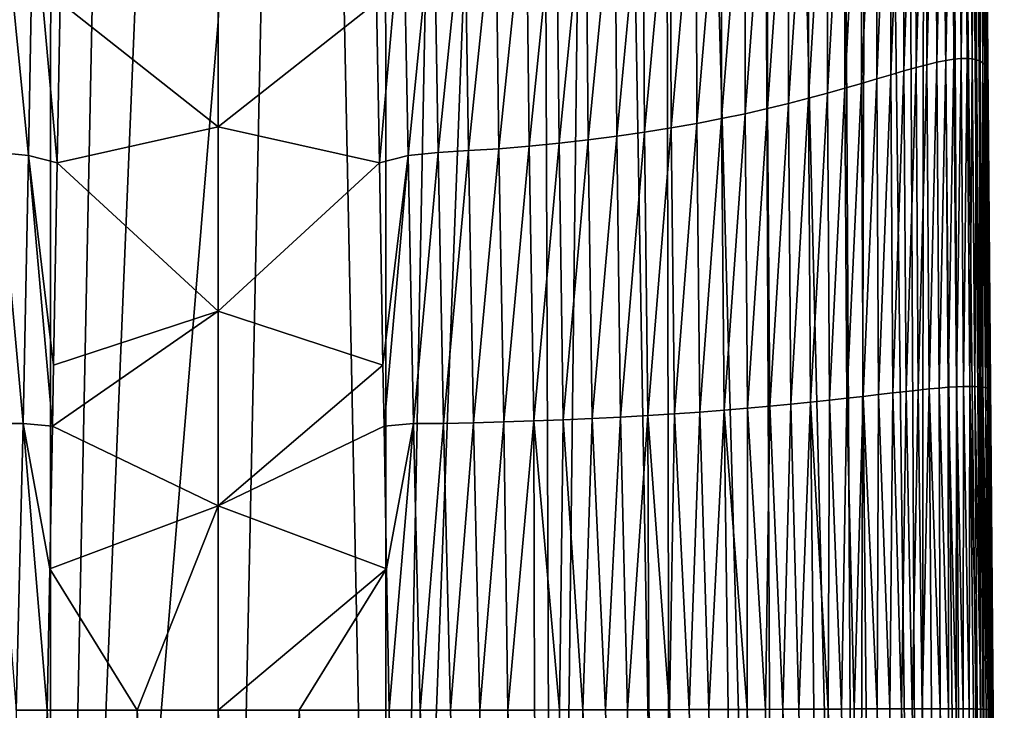
# Model space of a CAD drawing. Units: millimetres. Extents: x -23 to 23, y 0 to 155.
# Drawn here: x -6 to 23, y 39 to 60 of the extents above; entities that cross this region are included whole.
import ezdxf

# ---------------------------------------------------------------- set-up
doc = ezdxf.new("R2010")
doc.units = ezdxf.units.MM
doc.header["$LTSCALE"] = 81.481481
for name, color, linetype in [('11', 7, 'CONTINUOUS'), ('12', 7, 'CONTINUOUS'), ('16', 7, 'CONTINUOUS'), ('2', 7, 'CONTINUOUS'), ('25', 7, 'CONTINUOUS'), ('26', 7, 'CONTINUOUS'), ('34', 7, 'CONTINUOUS'), ('35', 7, 'CONTINUOUS'), ('36', 7, 'CONTINUOUS'), ('5', 7, 'CONTINUOUS')]:
    doc.layers.add(name, color=color, linetype=linetype)

msp = doc.modelspace()

# ---------------------------------------------------------------- linework, layer by layer
at = {"layer": '11', "linetype": 'Continuous'}
for points in [[(22.419, 67.444, 4.302), (22.499, 58.064, 4.302), (22.505, 59.581, -4.706), (22.419, 67.444, 4.302)], [(22.499, 58.064, 4.302), (22.58, 48.683, 4.302), (22.505, 59.581, -4.706), (22.499, 58.064, 4.302)], [(22.661, 39.312, 4.302), (22.831, 19.604, 4.304), (22.505, 59.581, -4.706), (22.661, 39.312, 4.302)], [(22.58, 48.683, 4.302), (22.661, 39.312, 4.302), (22.505, 59.581, -4.706), (22.58, 48.683, 4.302)], [(22.831, 19.604, 4.304), (23, 0, 4.302), (22.505, 59.581, -4.706), (22.831, 19.604, 4.304)], [(22.505, 59.581, -4.706), (23, 0, 4.302), (23, 0, -4.302), (22.505, 59.581, -4.706)]]:
    msp.add_3dface(points, dxfattribs=at)
at = {"layer": '12', "linetype": 'Continuous'}
for points in [[(19.964, 118.961, -16.644), (20.697, 118.987, -15.169), (20.566, 0, -16.854), (19.964, 118.961, -16.644)], [(20.566, 0, -16.854), (20.697, 118.987, -15.169), (21.854, 0, -14.241), (20.566, 0, -16.854)], [(20.697, 118.987, -15.169), (21.264, 119.016, -13.539), (21.854, 0, -14.241), (20.697, 118.987, -15.169)], [(21.264, 119.016, -13.539), (21.66, 119.046, -11.812), (22.617, 0, -11.357), (21.264, 119.016, -13.539)], [(21.854, 0, -14.241), (21.264, 119.016, -13.539), (22.617, 0, -11.357), (21.854, 0, -14.241)], [(21.66, 119.046, -11.812), (21.894, 119.078, -9.982), (22.617, 0, -11.357), (21.66, 119.046, -11.812)], [(21.894, 119.078, -9.982), (21.999, 119.119, -7.642), (22.956, 0, -7.967), (21.894, 119.078, -9.982)], [(22.617, 0, -11.357), (21.894, 119.078, -9.982), (22.956, 0, -7.967), (22.617, 0, -11.357)], [(21.999, 119.119, -7.642), (22.01, 119.163, -5.11), (22.956, 0, -7.967), (21.999, 119.119, -7.642)], [(22.01, 119.163, -5.11), (22.505, 59.581, -4.706), (22.956, 0, -7.967), (22.01, 119.163, -5.11)], [(9.38, 118.859, -22.477), (11.194, 118.863, -22.23), (9.803, 0, -22.453), (9.38, 118.859, -22.477)], [(9.803, 0, -22.453), (11.194, 118.863, -22.23), (13.251, 0, -21.888), (9.803, 0, -22.453)], [(11.194, 118.863, -22.23), (13.026, 118.87, -21.865), (13.251, 0, -21.888), (11.194, 118.863, -22.23)], [(13.026, 118.87, -21.865), (15.774, 118.889, -20.786), (16.307, 0, -20.786), (13.026, 118.87, -21.865)], [(13.251, 0, -21.888), (13.026, 118.87, -21.865), (16.307, 0, -20.786), (13.251, 0, -21.888)], [(15.774, 118.889, -20.786), (18.047, 118.918, -19.109), (18.7, 0, -19.09), (15.774, 118.889, -20.786)], [(16.307, 0, -20.786), (15.774, 118.889, -20.786), (18.7, 0, -19.09), (16.307, 0, -20.786)], [(18.047, 118.918, -19.109), (19.076, 118.938, -17.961), (18.7, 0, -19.09), (18.047, 118.918, -19.109)], [(18.7, 0, -19.09), (19.076, 118.938, -17.961), (20.566, 0, -16.854), (18.7, 0, -19.09)], [(19.076, 118.938, -17.961), (19.964, 118.961, -16.644), (20.566, 0, -16.854), (19.076, 118.938, -17.961)], [(22.505, 59.581, -4.706), (23, 0, -4.302), (22.956, 0, -7.967), (22.505, 59.581, -4.706)]]:
    msp.add_3dface(points, dxfattribs=at)
at = {"layer": '16', "linetype": 'Continuous'}
for points in [[(4.909, 0, -22.864), (0, 0, -23.001), (2.488, 118.851, -22.963), (4.909, 0, -22.864)], [(2.488, 118.851, -22.963), (0, 0, -23.001), (0, 59.483, -23.001), (2.488, 118.851, -22.963)], [(0, 118.85, -23.001), (2.488, 118.851, -22.963), (0, 59.483, -23.001), (0, 118.85, -23.001)], [(4.897, 118.852, -22.858), (4.909, 0, -22.864), (2.488, 118.851, -22.963), (4.897, 118.852, -22.858)], [(7.19, 118.855, -22.693), (4.909, 0, -22.864), (4.897, 118.852, -22.858), (7.19, 118.855, -22.693)], [(9.38, 118.859, -22.477), (9.803, 0, -22.453), (4.909, 0, -22.864), (9.38, 118.859, -22.477)], [(9.38, 118.859, -22.477), (4.909, 0, -22.864), (7.19, 118.855, -22.693), (9.38, 118.859, -22.477)]]:
    msp.add_3dface(points, dxfattribs=at)
at = {"layer": '2', "linetype": 'Continuous'}
for points in [[(0, 39.313, 23), (1.399, 0, 22.992), (2.369, 39.314, 22.977), (0, 39.313, 23)], [(0, 0, 23), (1.399, 0, 22.992), (0, 39.313, 23), (0, 0, 23)], [(1.399, 0, 22.992), (2.795, 0, 22.968), (2.369, 39.314, 22.977), (1.399, 0, 22.992)], [(4.226, 0, 22.925), (5, 39.315, 22.891), (2.369, 39.314, 22.977), (4.226, 0, 22.925)], [(2.795, 0, 22.968), (4.226, 0, 22.925), (2.369, 39.314, 22.977), (2.795, 0, 22.968)], [(5.937, 0, 22.842), (5, 39.315, 22.891), (4.226, 0, 22.925), (5.937, 0, 22.842)], [(5.907, 39.316, 22.843), (5, 39.315, 22.891), (5.937, 0, 22.842), (5.907, 39.316, 22.843)], [(6.795, 39.317, 22.786), (5.907, 39.316, 22.843), (8.02, 0, 22.685), (6.795, 39.317, 22.786)], [(8.02, 0, 22.685), (5.907, 39.316, 22.843), (5.937, 0, 22.842), (8.02, 0, 22.685)], [(7.654, 39.318, 22.718), (6.795, 39.317, 22.786), (8.02, 0, 22.685), (7.654, 39.318, 22.718)], [(8.478, 39.32, 22.64), (7.654, 39.318, 22.718), (8.02, 0, 22.685), (8.478, 39.32, 22.64)], [(10.243, 0, 22.426), (8.478, 39.32, 22.64), (8.02, 0, 22.685), (10.243, 0, 22.426)], [(9.258, 39.321, 22.554), (8.478, 39.32, 22.64), (10.243, 0, 22.426), (9.258, 39.321, 22.554)], [(9.983, 39.322, 22.461), (9.258, 39.321, 22.554), (10.243, 0, 22.426), (9.983, 39.322, 22.461)], [(10.668, 39.324, 22.36), (9.983, 39.322, 22.461), (10.243, 0, 22.426), (10.668, 39.324, 22.36)], [(12.58, 0, 22.008), (10.668, 39.324, 22.36), (10.243, 0, 22.426), (12.58, 0, 22.008)], [(11.328, 39.325, 22.25), (10.668, 39.324, 22.36), (12.58, 0, 22.008), (11.328, 39.325, 22.25)], [(11.977, 39.327, 22.127), (11.328, 39.325, 22.25), (12.58, 0, 22.008), (11.977, 39.327, 22.127)], [(12.601, 39.329, 21.993), (11.977, 39.327, 22.127), (12.58, 0, 22.008), (12.601, 39.329, 21.993)], [(15.178, 0, 21.234), (12.601, 39.329, 21.993), (12.58, 0, 22.008), (15.178, 0, 21.234)], [(13.2, 39.331, 21.848), (12.601, 39.329, 21.993), (15.178, 0, 21.234), (13.2, 39.331, 21.848)], [(13.781, 39.333, 21.689), (13.2, 39.331, 21.848), (15.178, 0, 21.234), (13.781, 39.333, 21.689)], [(14.353, 39.335, 21.514), (13.781, 39.333, 21.689), (15.178, 0, 21.234), (14.353, 39.335, 21.514)], [(14.92, 39.337, 21.317), (14.353, 39.335, 21.514), (15.178, 0, 21.234), (14.92, 39.337, 21.317)], [(15.476, 39.339, 21.1), (14.92, 39.337, 21.317), (15.178, 0, 21.234), (15.476, 39.339, 21.1)], [(16.558, 0, 20.619), (15.476, 39.339, 21.1), (15.178, 0, 21.234), (16.558, 0, 20.619)], [(16.011, 39.341, 20.863), (15.476, 39.339, 21.1), (16.558, 0, 20.619), (16.011, 39.341, 20.863)], [(16.516, 39.343, 20.612), (16.011, 39.341, 20.863), (16.558, 0, 20.619), (16.516, 39.343, 20.612)], [(16.987, 39.346, 20.348), (16.516, 39.343, 20.612), (17.89, 0, 19.816), (16.987, 39.346, 20.348)], [(17.89, 0, 19.816), (16.516, 39.343, 20.612), (16.558, 0, 20.619), (17.89, 0, 19.816)], [(17.429, 39.348, 20.07), (16.987, 39.346, 20.348), (17.89, 0, 19.816), (17.429, 39.348, 20.07)], [(17.845, 39.35, 19.778), (17.429, 39.348, 20.07), (17.89, 0, 19.816), (17.845, 39.35, 19.778)], [(18.238, 39.351, 19.47), (17.845, 39.35, 19.778), (19.079, 0, 18.824), (18.238, 39.351, 19.47)], [(19.079, 0, 18.824), (17.845, 39.35, 19.778), (17.89, 0, 19.816), (19.079, 0, 18.824)], [(18.608, 39.353, 19.146), (18.238, 39.351, 19.47), (19.079, 0, 18.824), (18.608, 39.353, 19.146)], [(18.955, 39.355, 18.808), (18.608, 39.353, 19.146), (19.079, 0, 18.824), (18.955, 39.355, 18.808)], [(19.281, 39.356, 18.456), (18.955, 39.355, 18.808), (19.079, 0, 18.824), (19.281, 39.356, 18.456)], [(20.05, 0, 17.701), (19.281, 39.356, 18.456), (19.079, 0, 18.824), (20.05, 0, 17.701)], [(19.647, 39.357, 18.012), (19.281, 39.356, 18.456), (20.05, 0, 17.701), (19.647, 39.357, 18.012)], [(19.989, 39.358, 17.542), (19.647, 39.357, 18.012), (20.05, 0, 17.701), (19.989, 39.358, 17.542)], [(20.304, 39.359, 17.051), (19.989, 39.358, 17.542), (21.33, 0, 15.475), (20.304, 39.359, 17.051)], [(21.33, 0, 15.475), (19.989, 39.358, 17.542), (20.05, 0, 17.701), (21.33, 0, 15.475)], [(20.595, 39.36, 16.538), (20.304, 39.359, 17.051), (21.33, 0, 15.475), (20.595, 39.36, 16.538)], [(20.869, 39.36, 15.99), (20.595, 39.36, 16.538), (21.33, 0, 15.475), (20.869, 39.36, 15.99)], [(21.128, 39.36, 15.398), (20.869, 39.36, 15.99), (21.33, 0, 15.475), (21.128, 39.36, 15.398)], [(21.372, 39.359, 14.761), (21.128, 39.36, 15.398), (22.088, 0, 13.32), (21.372, 39.359, 14.761)], [(22.088, 0, 13.32), (21.128, 39.36, 15.398), (21.33, 0, 15.475), (22.088, 0, 13.32)], [(21.594, 39.358, 14.087), (21.372, 39.359, 14.761), (22.088, 0, 13.32), (21.594, 39.358, 14.087)], [(21.793, 39.356, 13.387), (21.594, 39.358, 14.087), (22.088, 0, 13.32), (21.793, 39.356, 13.387)], [(21.968, 39.354, 12.668), (21.793, 39.356, 13.387), (22.088, 0, 13.32), (21.968, 39.354, 12.668)], [(22.096, 39.352, 12.053), (21.968, 39.354, 12.668), (22.574, 0, 11.109), (22.096, 39.352, 12.053)], [(22.574, 0, 11.109), (21.968, 39.354, 12.668), (22.088, 0, 13.32), (22.574, 0, 11.109)], [(22.21, 39.35, 11.422), (22.096, 39.352, 12.053), (22.574, 0, 11.109), (22.21, 39.35, 11.422)], [(22.311, 39.347, 10.771), (22.21, 39.35, 11.422), (22.574, 0, 11.109), (22.311, 39.347, 10.771)], [(22.397, 39.344, 10.105), (22.311, 39.347, 10.771), (22.849, 0, 8.863), (22.397, 39.344, 10.105)], [(22.849, 0, 8.863), (22.311, 39.347, 10.771), (22.574, 0, 11.109), (22.849, 0, 8.863)], [(22.469, 39.341, 9.432), (22.397, 39.344, 10.105), (22.849, 0, 8.863), (22.469, 39.341, 9.432)], [(22.527, 39.338, 8.745), (22.469, 39.341, 9.432), (22.849, 0, 8.863), (22.527, 39.338, 8.745)], [(22.574, 39.334, 8.037), (22.527, 39.338, 8.745), (22.969, 0, 6.605), (22.574, 39.334, 8.037)], [(22.969, 0, 6.605), (22.527, 39.338, 8.745), (22.849, 0, 8.863), (22.969, 0, 6.605)], [(22.61, 39.33, 7.301), (22.574, 39.334, 8.037), (22.969, 0, 6.605), (22.61, 39.33, 7.301)], [(22.635, 39.326, 6.549), (22.61, 39.33, 7.301), (22.969, 0, 6.605), (22.635, 39.326, 6.549)], [(22.65, 39.321, 5.791), (22.635, 39.326, 6.549), (23, 0, 4.302), (22.65, 39.321, 5.791)], [(23, 0, 4.302), (22.635, 39.326, 6.549), (22.969, 0, 6.605), (23, 0, 4.302)], [(22.658, 39.317, 5.038), (22.65, 39.321, 5.791), (23, 0, 4.302), (22.658, 39.317, 5.038)], [(22.661, 39.312, 4.302), (22.658, 39.317, 5.038), (22.831, 19.604, 4.304), (22.661, 39.312, 4.302)], [(22.831, 19.604, 4.304), (22.658, 39.317, 5.038), (23, 0, 4.302), (22.831, 19.604, 4.304)]]:
    msp.add_3dface(points, dxfattribs=at)
at = {"layer": '25', "linetype": 'Continuous'}
for points in [[(-9.803, 0, -22.453), (-7.19, 118.855, -22.693), (-4.897, 118.852, -22.858), (-9.803, 0, -22.453)], [(-4.909, 0, -22.864), (-9.803, 0, -22.453), (-4.897, 118.852, -22.858), (-4.909, 0, -22.864)], [(-4.909, 0, -22.864), (-4.897, 118.852, -22.858), (-2.488, 118.851, -22.963), (-4.909, 0, -22.864)], [(0, 118.85, -23.001), (-4.909, 0, -22.864), (-2.488, 118.851, -22.963), (0, 118.85, -23.001)], [(0, 118.85, -23.001), (0, 59.483, -23.001), (-4.909, 0, -22.864), (0, 118.85, -23.001)], [(0, 59.483, -23.001), (0, 0, -23.001), (-4.909, 0, -22.864), (0, 59.483, -23.001)]]:
    msp.add_3dface(points, dxfattribs=at)
at = {"layer": '26', "linetype": 'Continuous'}
for points in [[(-5.553, 55.557, 23.028), (-6.305, 63.138, 23.382), (-6.434, 55.639, 22.97), (-5.553, 55.557, 23.028)], [(-5.413, 63.139, 23.461), (-6.305, 63.138, 23.382), (-5.553, 55.557, 23.028), (-5.413, 63.139, 23.461)], [(-4.714, 55.343, 23.07), (-5.413, 63.139, 23.461), (-5.553, 55.557, 23.028), (-4.714, 55.343, 23.07)], [(-4.628, 60.042, 23.295), (-5.413, 63.139, 23.461), (-4.714, 55.343, 23.07), (-4.628, 60.042, 23.295)], [(-5.71, 47.71, 22.874), (-6.434, 55.639, 22.97), (-6.587, 47.707, 22.818), (-5.71, 47.71, 22.874)], [(-5.553, 55.557, 23.028), (-6.434, 55.639, 22.97), (-5.71, 47.71, 22.874), (-5.553, 55.557, 23.028)], [(-4.853, 47.629, 22.918), (-5.553, 55.557, 23.028), (-5.71, 47.71, 22.874), (-4.853, 47.629, 22.918)], [(-4.714, 55.343, 23.07), (-5.553, 55.557, 23.028), (-4.821, 49.416, 22.936), (-4.714, 55.343, 23.07)], [(-4.821, 49.416, 22.936), (-5.553, 55.557, 23.028), (-4.853, 47.629, 22.918), (-4.821, 49.416, 22.936)], [(-5.71, 47.71, 22.874), (-6.587, 47.707, 22.818), (-5.907, 39.316, 22.843), (-5.71, 47.71, 22.874)], [(-5, 39.315, 22.891), (-5.71, 47.71, 22.874), (-5.907, 39.316, 22.843), (-5, 39.315, 22.891)], [(-4.853, 47.629, 22.918), (-5.71, 47.71, 22.874), (-4.927, 43.45, 22.897), (-4.853, 47.629, 22.918)], [(-4.927, 43.45, 22.897), (-5.71, 47.71, 22.874), (-5, 39.315, 22.891), (-4.927, 43.45, 22.897)]]:
    msp.add_3dface(points, dxfattribs=at)
at = {"layer": '34', "linetype": 'Continuous'}
for points in [[(-5.937, 0, 22.842), (-5, 39.315, 22.891), (-5.907, 39.316, 22.843), (-5.937, 0, 22.842)], [(-5.937, 0, 22.842), (-4.226, 0, 22.925), (-5, 39.315, 22.891), (-5.937, 0, 22.842)], [(-4.226, 0, 22.925), (-2.795, 0, 22.968), (-5, 39.315, 22.891), (-4.226, 0, 22.925)], [(-5, 39.315, 22.891), (-2.795, 0, 22.968), (-2.369, 39.314, 22.977), (-5, 39.315, 22.891)], [(-2.795, 0, 22.968), (-1.399, 0, 22.992), (-2.369, 39.314, 22.977), (-2.795, 0, 22.968)], [(0, 0, 23), (0, 39.313, 23), (-2.369, 39.314, 22.977), (0, 0, 23)], [(-1.399, 0, 22.992), (0, 0, 23), (-2.369, 39.314, 22.977), (-1.399, 0, 22.992)]]:
    msp.add_3dface(points, dxfattribs=at)
at = {"layer": '35', "linetype": 'Continuous'}
for points in [[(0, 56.398, 23.232), (4.628, 60.042, 23.295), (0, 61.486, 23.54), (0, 56.398, 23.232)], [(4.714, 55.343, 23.07), (4.628, 60.042, 23.295), (0, 56.398, 23.232), (4.714, 55.343, 23.07)], [(0, 50.997, 23.063), (4.714, 55.343, 23.07), (0, 56.398, 23.232), (0, 50.997, 23.063)], [(4.821, 49.416, 22.936), (4.714, 55.343, 23.07), (0, 50.997, 23.063), (4.821, 49.416, 22.936)], [(0, 45.302, 23.009), (4.821, 49.416, 22.936), (0, 50.997, 23.063), (0, 45.302, 23.009)], [(4.853, 47.629, 22.918), (4.821, 49.416, 22.936), (0, 45.302, 23.009), (4.853, 47.629, 22.918)], [(4.927, 43.45, 22.897), (4.853, 47.629, 22.918), (0, 45.302, 23.009), (4.927, 43.45, 22.897)], [(0, 39.313, 23), (4.927, 43.45, 22.897), (0, 45.302, 23.009), (0, 39.313, 23)], [(0, 39.313, 23), (2.369, 39.314, 22.977), (4.927, 43.45, 22.897), (0, 39.313, 23)], [(2.369, 39.314, 22.977), (5, 39.315, 22.891), (4.927, 43.45, 22.897), (2.369, 39.314, 22.977)]]:
    msp.add_3dface(points, dxfattribs=at)
at = {"layer": '36', "linetype": 'Continuous'}
for points in [[(-4.628, 60.042, 23.295), (0, 56.398, 23.232), (0, 61.486, 23.54), (-4.628, 60.042, 23.295)], [(-4.628, 60.042, 23.295), (-4.714, 55.343, 23.07), (0, 56.398, 23.232), (-4.628, 60.042, 23.295)], [(-4.714, 55.343, 23.07), (0, 50.997, 23.063), (0, 56.398, 23.232), (-4.714, 55.343, 23.07)], [(-4.714, 55.343, 23.07), (-4.821, 49.416, 22.936), (0, 50.997, 23.063), (-4.714, 55.343, 23.07)], [(-4.821, 49.416, 22.936), (-4.853, 47.629, 22.918), (0, 50.997, 23.063), (-4.821, 49.416, 22.936)], [(-4.853, 47.629, 22.918), (0, 45.302, 23.009), (0, 50.997, 23.063), (-4.853, 47.629, 22.918)], [(-4.853, 47.629, 22.918), (-4.927, 43.45, 22.897), (0, 45.302, 23.009), (-4.853, 47.629, 22.918)], [(-4.927, 43.45, 22.897), (-2.369, 39.314, 22.977), (0, 45.302, 23.009), (-4.927, 43.45, 22.897)], [(-2.369, 39.314, 22.977), (0, 39.313, 23), (0, 45.302, 23.009), (-2.369, 39.314, 22.977)], [(-4.927, 43.45, 22.897), (-5, 39.315, 22.891), (-2.369, 39.314, 22.977), (-4.927, 43.45, 22.897)]]:
    msp.add_3dface(points, dxfattribs=at)
at = {"layer": '5', "linetype": 'Continuous'}
for points in [[(21.242, 68.011, 14.788), (20.987, 67.919, 15.521), (21.03, 58.285, 15.412), (21.242, 68.011, 14.788)], [(21.292, 58.338, 14.688), (21.242, 68.011, 14.788), (21.03, 58.285, 15.412), (21.292, 58.338, 14.688)], [(21.47, 68.072, 14.019), (21.242, 68.011, 14.788), (21.292, 58.338, 14.688), (21.47, 68.072, 14.019)], [(21.526, 58.374, 13.926), (21.47, 68.072, 14.019), (21.292, 58.338, 14.688), (21.526, 58.374, 13.926)], [(21.67, 68.102, 13.214), (21.47, 68.072, 14.019), (21.526, 58.374, 13.926), (21.67, 68.102, 13.214)], [(21.733, 58.393, 13.129), (21.67, 68.102, 13.214), (21.526, 58.374, 13.926), (21.733, 58.393, 13.129)], [(21.844, 68.102, 12.377), (21.67, 68.102, 13.214), (21.733, 58.393, 13.129), (21.844, 68.102, 12.377)], [(21.911, 58.396, 12.3), (21.844, 68.102, 12.377), (21.733, 58.393, 13.129), (21.911, 58.396, 12.3)], [(21.991, 68.073, 11.51), (21.844, 68.102, 12.377), (21.911, 58.396, 12.3), (21.991, 68.073, 11.51)], [(22.064, 58.384, 11.441), (21.991, 68.073, 11.51), (21.911, 58.396, 12.3), (22.064, 58.384, 11.441)], [(22.114, 68.018, 10.617), (21.991, 68.073, 11.51), (22.064, 58.384, 11.441), (22.114, 68.018, 10.617)], [(22.19, 58.358, 10.557), (22.114, 68.018, 10.617), (22.064, 58.384, 11.441), (22.19, 58.358, 10.557)], [(22.213, 67.941, 9.705), (22.114, 68.018, 10.617), (22.19, 58.358, 10.557), (22.213, 67.941, 9.705)], [(20.702, 67.798, 16.216), (20.387, 67.648, 16.872), (20.417, 58.131, 16.745), (20.702, 67.798, 16.216)], [(20.738, 58.215, 16.098), (20.702, 67.798, 16.216), (20.417, 58.131, 16.745), (20.738, 58.215, 16.098)], [(20.987, 67.919, 15.521), (20.702, 67.798, 16.216), (20.738, 58.215, 16.098), (20.987, 67.919, 15.521)], [(21.03, 58.285, 15.412), (20.987, 67.919, 15.521), (20.738, 58.215, 16.098), (21.03, 58.285, 15.412)], [(22.292, 58.32, 9.653), (22.213, 67.941, 9.705), (22.19, 58.358, 10.557), (22.292, 58.32, 9.653)], [(22.29, 67.847, 8.78), (22.213, 67.941, 9.705), (22.292, 58.32, 9.653), (22.29, 67.847, 8.78)], [(22.346, 67.745, 7.849), (22.29, 67.847, 8.78), (22.37, 58.273, 8.736), (22.346, 67.745, 7.849)], [(22.37, 58.273, 8.736), (22.29, 67.847, 8.78), (22.292, 58.32, 9.653), (22.37, 58.273, 8.736)], [(22.383, 67.641, 6.924), (22.346, 67.745, 7.849), (22.427, 58.221, 7.815), (22.383, 67.641, 6.924)], [(22.427, 58.221, 7.815), (22.346, 67.745, 7.849), (22.37, 58.273, 8.736), (22.427, 58.221, 7.815)], [(20.042, 67.472, 17.49), (19.664, 67.273, 18.07), (19.682, 57.921, 17.923), (20.042, 67.472, 17.49)], [(20.065, 58.032, 17.354), (20.042, 67.472, 17.49), (19.682, 57.921, 17.923), (20.065, 58.032, 17.354)], [(20.387, 67.648, 16.872), (20.042, 67.472, 17.49), (20.065, 58.032, 17.354), (20.387, 67.648, 16.872)], [(20.417, 58.131, 16.745), (20.387, 67.648, 16.872), (20.065, 58.032, 17.354), (20.417, 58.131, 16.745)], [(22.405, 67.548, 6.015), (22.383, 67.641, 6.924), (22.465, 58.168, 6.898), (22.405, 67.548, 6.015)], [(22.465, 58.168, 6.898), (22.383, 67.641, 6.924), (22.427, 58.221, 7.815), (22.465, 58.168, 6.898)], [(22.415, 67.477, 5.135), (22.405, 67.548, 6.015), (22.487, 58.12, 5.998), (22.415, 67.477, 5.135)], [(22.487, 58.12, 5.998), (22.405, 67.548, 6.015), (22.465, 58.168, 6.898), (22.487, 58.12, 5.998)], [(22.419, 67.444, 4.302), (22.415, 67.477, 5.135), (22.499, 58.064, 4.302), (22.419, 67.444, 4.302)], [(22.499, 58.064, 4.302), (22.415, 67.477, 5.135), (22.496, 58.083, 5.128), (22.499, 58.064, 4.302)], [(22.496, 58.083, 5.128), (22.415, 67.477, 5.135), (22.487, 58.12, 5.998), (22.496, 58.083, 5.128)], [(19.664, 67.273, 18.07), (19.254, 67.053, 18.612), (19.267, 57.798, 18.455), (19.664, 67.273, 18.07)], [(19.682, 57.921, 17.923), (19.664, 67.273, 18.07), (19.267, 57.798, 18.455), (19.682, 57.921, 17.923)], [(19.254, 67.053, 18.612), (18.811, 66.817, 19.119), (18.819, 57.666, 18.95), (19.254, 67.053, 18.612)], [(19.267, 57.798, 18.455), (19.254, 67.053, 18.612), (18.819, 57.666, 18.95), (19.267, 57.798, 18.455)], [(18.333, 66.567, 19.589), (17.819, 66.306, 20.026), (17.823, 57.38, 19.831), (18.333, 66.567, 19.589)], [(18.338, 57.526, 19.408), (18.333, 66.567, 19.589), (17.823, 57.38, 19.831), (18.338, 57.526, 19.408)], [(18.811, 66.817, 19.119), (18.333, 66.567, 19.589), (18.338, 57.526, 19.408), (18.811, 66.817, 19.119)], [(18.819, 57.666, 18.95), (18.811, 66.817, 19.119), (18.338, 57.526, 19.408), (18.819, 57.666, 18.95)], [(17.819, 66.306, 20.026), (17.27, 66.039, 20.429), (17.274, 57.231, 20.221), (17.819, 66.306, 20.026)], [(17.823, 57.38, 19.831), (17.819, 66.306, 20.026), (17.274, 57.231, 20.221), (17.823, 57.38, 19.831)], [(17.27, 66.039, 20.429), (16.685, 65.768, 20.801), (16.69, 57.08, 20.579), (17.27, 66.039, 20.429)], [(17.274, 57.231, 20.221), (17.27, 66.039, 20.429), (16.69, 57.08, 20.579), (17.274, 57.231, 20.221)], [(16.685, 65.768, 20.801), (16.063, 65.498, 21.143), (16.071, 56.929, 20.906), (16.685, 65.768, 20.801)], [(16.69, 57.08, 20.579), (16.685, 65.768, 20.801), (16.071, 56.929, 20.906), (16.69, 57.08, 20.579)], [(16.063, 65.498, 21.143), (15.405, 65.231, 21.456), (15.417, 56.78, 21.204), (16.063, 65.498, 21.143)], [(16.071, 56.929, 20.906), (16.063, 65.498, 21.143), (15.417, 56.78, 21.204), (16.071, 56.929, 20.906)], [(15.405, 65.231, 21.456), (14.711, 64.97, 21.742), (14.729, 56.635, 21.474), (15.405, 65.231, 21.456)], [(15.417, 56.78, 21.204), (15.405, 65.231, 21.456), (14.729, 56.635, 21.474), (15.417, 56.78, 21.204)], [(14.711, 64.97, 21.742), (13.982, 64.718, 22.002), (14.008, 56.495, 21.718), (14.711, 64.97, 21.742)], [(14.729, 56.635, 21.474), (14.711, 64.97, 21.742), (14.008, 56.495, 21.718), (14.729, 56.635, 21.474)], [(13.982, 64.718, 22.002), (13.221, 64.478, 22.238), (13.255, 56.362, 21.937), (13.982, 64.718, 22.002)], [(14.008, 56.495, 21.718), (13.982, 64.718, 22.002), (13.255, 56.362, 21.937), (14.008, 56.495, 21.718)], [(12.428, 64.252, 22.45), (11.606, 64.041, 22.64), (11.662, 56.119, 22.307), (12.428, 64.252, 22.45)], [(12.472, 56.236, 22.133), (12.428, 64.252, 22.45), (11.662, 56.119, 22.307), (12.472, 56.236, 22.133)], [(13.221, 64.478, 22.238), (12.428, 64.252, 22.45), (12.472, 56.236, 22.133), (13.221, 64.478, 22.238)], [(13.255, 56.362, 21.937), (13.221, 64.478, 22.238), (12.472, 56.236, 22.133), (13.255, 56.362, 21.937)], [(11.606, 64.041, 22.64), (10.759, 63.846, 22.81), (10.827, 56.012, 22.461), (11.606, 64.041, 22.64)], [(11.662, 56.119, 22.307), (11.606, 64.041, 22.64), (10.827, 56.012, 22.461), (11.662, 56.119, 22.307)], [(9.891, 63.67, 22.959), (9.006, 63.513, 23.091), (9.098, 55.829, 22.713), (9.891, 63.67, 22.959)], [(9.971, 55.915, 22.596), (9.891, 63.67, 22.959), (9.098, 55.829, 22.713), (9.971, 55.915, 22.596)], [(10.759, 63.846, 22.81), (9.891, 63.67, 22.959), (9.971, 55.915, 22.596), (10.759, 63.846, 22.81)], [(10.827, 56.012, 22.461), (10.759, 63.846, 22.81), (9.971, 55.915, 22.596), (10.827, 56.012, 22.461)], [(9.006, 63.513, 23.091), (8.109, 63.364, 23.204), (8.214, 55.756, 22.814), (9.006, 63.513, 23.091)], [(9.098, 55.829, 22.713), (9.006, 63.513, 23.091), (8.214, 55.756, 22.814), (9.098, 55.829, 22.713)], [(5.413, 63.139, 23.461), (4.628, 60.042, 23.295), (4.714, 55.343, 23.07), (5.413, 63.139, 23.461)], [(5.553, 55.557, 23.028), (5.413, 63.139, 23.461), (4.714, 55.343, 23.07), (5.553, 55.557, 23.028)], [(6.305, 63.138, 23.382), (5.413, 63.139, 23.461), (5.553, 55.557, 23.028), (6.305, 63.138, 23.382)], [(6.434, 55.639, 22.97), (6.305, 63.138, 23.382), (5.553, 55.557, 23.028), (6.434, 55.639, 22.97)], [(7.207, 63.226, 23.299), (6.305, 63.138, 23.382), (6.434, 55.639, 22.97), (7.207, 63.226, 23.299)], [(7.324, 55.699, 22.899), (7.207, 63.226, 23.299), (6.434, 55.639, 22.97), (7.324, 55.699, 22.899)], [(8.109, 63.364, 23.204), (7.207, 63.226, 23.299), (7.324, 55.699, 22.899), (8.109, 63.364, 23.204)], [(8.214, 55.756, 22.814), (8.109, 63.364, 23.204), (7.324, 55.699, 22.899), (8.214, 55.756, 22.814)], [(20.738, 58.215, 16.098), (20.417, 58.131, 16.745), (20.478, 48.687, 16.671), (20.738, 58.215, 16.098)], [(20.802, 48.72, 16.026), (20.738, 58.215, 16.098), (20.478, 48.687, 16.671), (20.802, 48.72, 16.026)], [(21.03, 58.285, 15.412), (20.738, 58.215, 16.098), (20.802, 48.72, 16.026), (21.03, 58.285, 15.412)], [(21.096, 48.748, 15.343), (21.03, 58.285, 15.412), (20.802, 48.72, 16.026), (21.096, 48.748, 15.343)], [(21.292, 58.338, 14.688), (21.03, 58.285, 15.412), (21.096, 48.748, 15.343), (21.292, 58.338, 14.688)], [(21.361, 48.77, 14.623), (21.292, 58.338, 14.688), (21.096, 48.748, 15.343), (21.361, 48.77, 14.623)], [(21.526, 58.374, 13.926), (21.292, 58.338, 14.688), (21.361, 48.77, 14.623), (21.526, 58.374, 13.926)], [(21.598, 48.785, 13.865), (21.526, 58.374, 13.926), (21.361, 48.77, 14.623), (21.598, 48.785, 13.865)], [(21.733, 58.393, 13.129), (21.526, 58.374, 13.926), (21.598, 48.785, 13.865), (21.733, 58.393, 13.129)], [(21.806, 48.794, 13.072), (21.733, 58.393, 13.129), (21.598, 48.785, 13.865), (21.806, 48.794, 13.072)], [(21.911, 58.396, 12.3), (21.733, 58.393, 13.129), (21.806, 48.794, 13.072), (21.911, 58.396, 12.3)], [(21.987, 48.797, 12.247), (21.911, 58.396, 12.3), (21.806, 48.794, 13.072), (21.987, 48.797, 12.247)], [(22.064, 58.384, 11.441), (21.911, 58.396, 12.3), (21.987, 48.797, 12.247), (22.064, 58.384, 11.441)], [(22.142, 48.795, 11.393), (22.064, 58.384, 11.441), (21.987, 48.797, 12.247), (22.142, 48.795, 11.393)], [(22.19, 58.358, 10.557), (22.064, 58.384, 11.441), (22.142, 48.795, 11.393), (22.19, 58.358, 10.557)], [(22.27, 48.787, 10.514), (22.19, 58.358, 10.557), (22.142, 48.795, 11.393), (22.27, 48.787, 10.514)], [(22.292, 58.32, 9.653), (22.19, 58.358, 10.557), (22.27, 48.787, 10.514), (22.292, 58.32, 9.653)], [(22.372, 48.775, 9.616), (22.292, 58.32, 9.653), (22.27, 48.787, 10.514), (22.372, 48.775, 9.616)], [(22.37, 58.273, 8.736), (22.292, 58.32, 9.653), (22.372, 48.775, 9.616), (22.37, 58.273, 8.736)], [(22.427, 58.221, 7.815), (22.37, 58.273, 8.736), (22.452, 48.76, 8.705), (22.427, 58.221, 7.815)], [(22.452, 48.76, 8.705), (22.37, 58.273, 8.736), (22.372, 48.775, 9.616), (22.452, 48.76, 8.705)], [(22.465, 58.168, 6.898), (22.427, 58.221, 7.815), (22.509, 48.743, 7.79), (22.465, 58.168, 6.898)], [(22.509, 48.743, 7.79), (22.427, 58.221, 7.815), (22.452, 48.76, 8.705), (22.509, 48.743, 7.79)], [(19.682, 57.921, 17.923), (19.267, 57.798, 18.455), (19.323, 48.556, 18.372), (19.682, 57.921, 17.923)], [(19.739, 48.604, 17.843), (19.682, 57.921, 17.923), (19.323, 48.556, 18.372), (19.739, 48.604, 17.843)], [(20.065, 58.032, 17.354), (19.682, 57.921, 17.923), (19.739, 48.604, 17.843), (20.065, 58.032, 17.354)], [(20.124, 48.648, 17.276), (20.065, 58.032, 17.354), (19.739, 48.604, 17.843), (20.124, 48.648, 17.276)], [(20.417, 58.131, 16.745), (20.065, 58.032, 17.354), (20.124, 48.648, 17.276), (20.417, 58.131, 16.745)], [(20.478, 48.687, 16.671), (20.417, 58.131, 16.745), (20.124, 48.648, 17.276), (20.478, 48.687, 16.671)], [(22.487, 58.12, 5.998), (22.465, 58.168, 6.898), (22.547, 48.724, 6.88), (22.487, 58.12, 5.998)], [(22.547, 48.724, 6.88), (22.465, 58.168, 6.898), (22.509, 48.743, 7.79), (22.547, 48.724, 6.88)], [(22.496, 58.083, 5.128), (22.487, 58.12, 5.998), (22.568, 48.707, 5.986), (22.496, 58.083, 5.128)], [(22.568, 48.707, 5.986), (22.487, 58.12, 5.998), (22.547, 48.724, 6.88), (22.568, 48.707, 5.986)], [(22.499, 58.064, 4.302), (22.496, 58.083, 5.128), (22.58, 48.683, 4.302), (22.499, 58.064, 4.302)], [(22.58, 48.683, 4.302), (22.496, 58.083, 5.128), (22.578, 48.693, 5.122), (22.58, 48.683, 4.302)], [(22.578, 48.693, 5.122), (22.496, 58.083, 5.128), (22.568, 48.707, 5.986), (22.578, 48.693, 5.122)], [(18.819, 57.666, 18.95), (18.338, 57.526, 19.408), (18.395, 48.449, 19.319), (18.819, 57.666, 18.95)], [(18.875, 48.504, 18.864), (18.819, 57.666, 18.95), (18.395, 48.449, 19.319), (18.875, 48.504, 18.864)], [(19.267, 57.798, 18.455), (18.819, 57.666, 18.95), (18.875, 48.504, 18.864), (19.267, 57.798, 18.455)], [(19.323, 48.556, 18.372), (19.267, 57.798, 18.455), (18.875, 48.504, 18.864), (19.323, 48.556, 18.372)], [(17.823, 57.38, 19.831), (17.274, 57.231, 20.221), (17.334, 48.334, 20.126), (17.823, 57.38, 19.831)], [(17.881, 48.392, 19.739), (17.823, 57.38, 19.831), (17.334, 48.334, 20.126), (17.881, 48.392, 19.739)], [(18.338, 57.526, 19.408), (17.823, 57.38, 19.831), (17.881, 48.392, 19.739), (18.338, 57.526, 19.408)], [(18.395, 48.449, 19.319), (18.338, 57.526, 19.408), (17.881, 48.392, 19.739), (18.395, 48.449, 19.319)], [(16.69, 57.08, 20.579), (16.071, 56.929, 20.906), (16.138, 48.215, 20.803), (16.69, 57.08, 20.579)], [(16.753, 48.274, 20.48), (16.69, 57.08, 20.579), (16.138, 48.215, 20.803), (16.753, 48.274, 20.48)], [(17.274, 57.231, 20.221), (16.69, 57.08, 20.579), (16.753, 48.274, 20.48), (17.274, 57.231, 20.221)], [(17.334, 48.334, 20.126), (17.274, 57.231, 20.221), (16.753, 48.274, 20.48), (17.334, 48.334, 20.126)], [(15.417, 56.78, 21.204), (14.729, 56.635, 21.474), (14.808, 48.1, 21.364), (15.417, 56.78, 21.204)], [(15.49, 48.157, 21.097), (15.417, 56.78, 21.204), (14.808, 48.1, 21.364), (15.49, 48.157, 21.097)], [(16.071, 56.929, 20.906), (15.417, 56.78, 21.204), (15.49, 48.157, 21.097), (16.071, 56.929, 20.906)], [(16.138, 48.215, 20.803), (16.071, 56.929, 20.906), (15.49, 48.157, 21.097), (16.138, 48.215, 20.803)], [(14.008, 56.495, 21.718), (13.255, 56.362, 21.937), (13.348, 47.994, 21.818), (14.008, 56.495, 21.718)], [(14.093, 48.046, 21.603), (14.008, 56.495, 21.718), (13.348, 47.994, 21.818), (14.093, 48.046, 21.603)], [(14.729, 56.635, 21.474), (14.008, 56.495, 21.718), (14.093, 48.046, 21.603), (14.729, 56.635, 21.474)], [(14.808, 48.1, 21.364), (14.729, 56.635, 21.474), (14.093, 48.046, 21.603), (14.808, 48.1, 21.364)], [(12.472, 56.236, 22.133), (11.662, 56.119, 22.307), (11.77, 47.9, 22.18), (12.472, 56.236, 22.133)], [(12.572, 47.945, 22.01), (12.472, 56.236, 22.133), (11.77, 47.9, 22.18), (12.572, 47.945, 22.01)], [(13.255, 56.362, 21.937), (12.472, 56.236, 22.133), (12.572, 47.945, 22.01), (13.255, 56.362, 21.937)], [(13.348, 47.994, 21.818), (13.255, 56.362, 21.937), (12.572, 47.945, 22.01), (13.348, 47.994, 21.818)], [(9.971, 55.915, 22.596), (9.098, 55.829, 22.713), (9.23, 47.788, 22.572), (9.971, 55.915, 22.596)], [(10.095, 47.821, 22.46), (9.971, 55.915, 22.596), (9.23, 47.788, 22.572), (10.095, 47.821, 22.46)], [(10.827, 56.012, 22.461), (9.971, 55.915, 22.596), (10.095, 47.821, 22.46), (10.827, 56.012, 22.461)], [(10.943, 47.858, 22.329), (10.827, 56.012, 22.461), (10.095, 47.821, 22.46), (10.943, 47.858, 22.329)], [(11.662, 56.119, 22.307), (10.827, 56.012, 22.461), (10.943, 47.858, 22.329), (11.662, 56.119, 22.307)], [(11.77, 47.9, 22.18), (11.662, 56.119, 22.307), (10.943, 47.858, 22.329), (11.77, 47.9, 22.18)], [(6.434, 55.639, 22.97), (5.553, 55.557, 23.028), (5.71, 47.71, 22.874), (6.434, 55.639, 22.97)], [(6.587, 47.707, 22.818), (6.434, 55.639, 22.97), (5.71, 47.71, 22.874), (6.587, 47.707, 22.818)], [(7.324, 55.699, 22.899), (6.434, 55.639, 22.97), (6.587, 47.707, 22.818), (7.324, 55.699, 22.899)], [(7.47, 47.729, 22.75), (7.324, 55.699, 22.899), (6.587, 47.707, 22.818), (7.47, 47.729, 22.75)], [(8.214, 55.756, 22.814), (7.324, 55.699, 22.899), (7.47, 47.729, 22.75), (8.214, 55.756, 22.814)], [(8.354, 47.759, 22.669), (8.214, 55.756, 22.814), (7.47, 47.729, 22.75), (8.354, 47.759, 22.669)], [(9.098, 55.829, 22.713), (8.214, 55.756, 22.814), (8.354, 47.759, 22.669), (9.098, 55.829, 22.713)], [(9.23, 47.788, 22.572), (9.098, 55.829, 22.713), (8.354, 47.759, 22.669), (9.23, 47.788, 22.572)], [(5.553, 55.557, 23.028), (4.714, 55.343, 23.07), (4.821, 49.416, 22.936), (5.553, 55.557, 23.028)], [(5.553, 55.557, 23.028), (4.821, 49.416, 22.936), (4.853, 47.629, 22.918), (5.553, 55.557, 23.028)], [(5.71, 47.71, 22.874), (5.553, 55.557, 23.028), (4.853, 47.629, 22.918), (5.71, 47.71, 22.874)], [(20.595, 39.36, 16.538), (20.802, 48.72, 16.026), (20.478, 48.687, 16.671), (20.595, 39.36, 16.538)], [(20.595, 39.36, 16.538), (20.869, 39.36, 15.99), (20.802, 48.72, 16.026), (20.595, 39.36, 16.538)], [(21.128, 39.36, 15.398), (21.096, 48.748, 15.343), (20.802, 48.72, 16.026), (21.128, 39.36, 15.398)], [(20.869, 39.36, 15.99), (21.128, 39.36, 15.398), (20.802, 48.72, 16.026), (20.869, 39.36, 15.99)], [(21.372, 39.359, 14.761), (21.361, 48.77, 14.623), (21.096, 48.748, 15.343), (21.372, 39.359, 14.761)], [(21.128, 39.36, 15.398), (21.372, 39.359, 14.761), (21.096, 48.748, 15.343), (21.128, 39.36, 15.398)], [(21.594, 39.358, 14.087), (21.598, 48.785, 13.865), (21.361, 48.77, 14.623), (21.594, 39.358, 14.087)], [(21.372, 39.359, 14.761), (21.594, 39.358, 14.087), (21.361, 48.77, 14.623), (21.372, 39.359, 14.761)], [(21.594, 39.358, 14.087), (21.793, 39.356, 13.387), (21.598, 48.785, 13.865), (21.594, 39.358, 14.087)], [(21.793, 39.356, 13.387), (21.806, 48.794, 13.072), (21.598, 48.785, 13.865), (21.793, 39.356, 13.387)], [(21.793, 39.356, 13.387), (21.968, 39.354, 12.668), (21.806, 48.794, 13.072), (21.793, 39.356, 13.387)], [(21.968, 39.354, 12.668), (21.987, 48.797, 12.247), (21.806, 48.794, 13.072), (21.968, 39.354, 12.668)], [(21.968, 39.354, 12.668), (22.096, 39.352, 12.053), (21.987, 48.797, 12.247), (21.968, 39.354, 12.668)], [(22.096, 39.352, 12.053), (22.21, 39.35, 11.422), (21.987, 48.797, 12.247), (22.096, 39.352, 12.053)], [(22.21, 39.35, 11.422), (22.142, 48.795, 11.393), (21.987, 48.797, 12.247), (22.21, 39.35, 11.422)], [(22.21, 39.35, 11.422), (22.311, 39.347, 10.771), (22.142, 48.795, 11.393), (22.21, 39.35, 11.422)], [(22.311, 39.347, 10.771), (22.27, 48.787, 10.514), (22.142, 48.795, 11.393), (22.311, 39.347, 10.771)], [(22.311, 39.347, 10.771), (22.397, 39.344, 10.105), (22.27, 48.787, 10.514), (22.311, 39.347, 10.771)], [(22.397, 39.344, 10.105), (22.372, 48.775, 9.616), (22.27, 48.787, 10.514), (22.397, 39.344, 10.105)], [(22.397, 39.344, 10.105), (22.469, 39.341, 9.432), (22.372, 48.775, 9.616), (22.397, 39.344, 10.105)], [(22.469, 39.341, 9.432), (22.527, 39.338, 8.745), (22.372, 48.775, 9.616), (22.469, 39.341, 9.432)], [(22.527, 39.338, 8.745), (22.452, 48.76, 8.705), (22.372, 48.775, 9.616), (22.527, 39.338, 8.745)], [(22.527, 39.338, 8.745), (22.574, 39.334, 8.037), (22.452, 48.76, 8.705), (22.527, 39.338, 8.745)], [(22.574, 39.334, 8.037), (22.509, 48.743, 7.79), (22.452, 48.76, 8.705), (22.574, 39.334, 8.037)], [(22.574, 39.334, 8.037), (22.61, 39.33, 7.301), (22.509, 48.743, 7.79), (22.574, 39.334, 8.037)], [(22.61, 39.33, 7.301), (22.547, 48.724, 6.88), (22.509, 48.743, 7.79), (22.61, 39.33, 7.301)], [(22.61, 39.33, 7.301), (22.635, 39.326, 6.549), (22.547, 48.724, 6.88), (22.61, 39.33, 7.301)], [(22.635, 39.326, 6.549), (22.568, 48.707, 5.986), (22.547, 48.724, 6.88), (22.635, 39.326, 6.549)], [(22.635, 39.326, 6.549), (22.65, 39.321, 5.791), (22.568, 48.707, 5.986), (22.635, 39.326, 6.549)], [(22.65, 39.321, 5.791), (22.578, 48.693, 5.122), (22.568, 48.707, 5.986), (22.65, 39.321, 5.791)], [(22.65, 39.321, 5.791), (22.658, 39.317, 5.038), (22.578, 48.693, 5.122), (22.65, 39.321, 5.791)], [(22.658, 39.317, 5.038), (22.661, 39.312, 4.302), (22.578, 48.693, 5.122), (22.658, 39.317, 5.038)], [(22.661, 39.312, 4.302), (22.58, 48.683, 4.302), (22.578, 48.693, 5.122), (22.661, 39.312, 4.302)], [(18.238, 39.351, 19.47), (18.395, 48.449, 19.319), (17.881, 48.392, 19.739), (18.238, 39.351, 19.47)], [(18.238, 39.351, 19.47), (18.608, 39.353, 19.146), (18.395, 48.449, 19.319), (18.238, 39.351, 19.47)], [(18.608, 39.353, 19.146), (18.875, 48.504, 18.864), (18.395, 48.449, 19.319), (18.608, 39.353, 19.146)], [(18.608, 39.353, 19.146), (18.955, 39.355, 18.808), (18.875, 48.504, 18.864), (18.608, 39.353, 19.146)], [(19.281, 39.356, 18.456), (19.323, 48.556, 18.372), (18.875, 48.504, 18.864), (19.281, 39.356, 18.456)], [(18.955, 39.355, 18.808), (19.281, 39.356, 18.456), (18.875, 48.504, 18.864), (18.955, 39.355, 18.808)], [(19.281, 39.356, 18.456), (19.647, 39.357, 18.012), (19.323, 48.556, 18.372), (19.281, 39.356, 18.456)], [(19.647, 39.357, 18.012), (19.739, 48.604, 17.843), (19.323, 48.556, 18.372), (19.647, 39.357, 18.012)], [(19.647, 39.357, 18.012), (19.989, 39.358, 17.542), (19.739, 48.604, 17.843), (19.647, 39.357, 18.012)], [(19.989, 39.358, 17.542), (20.124, 48.648, 17.276), (19.739, 48.604, 17.843), (19.989, 39.358, 17.542)], [(19.989, 39.358, 17.542), (20.304, 39.359, 17.051), (20.124, 48.648, 17.276), (19.989, 39.358, 17.542)], [(20.304, 39.359, 17.051), (20.478, 48.687, 16.671), (20.124, 48.648, 17.276), (20.304, 39.359, 17.051)], [(20.304, 39.359, 17.051), (20.595, 39.36, 16.538), (20.478, 48.687, 16.671), (20.304, 39.359, 17.051)], [(15.476, 39.339, 21.1), (15.49, 48.157, 21.097), (14.808, 48.1, 21.364), (15.476, 39.339, 21.1)], [(15.476, 39.339, 21.1), (16.011, 39.341, 20.863), (15.49, 48.157, 21.097), (15.476, 39.339, 21.1)], [(16.011, 39.341, 20.863), (16.138, 48.215, 20.803), (15.49, 48.157, 21.097), (16.011, 39.341, 20.863)], [(16.011, 39.341, 20.863), (16.516, 39.343, 20.612), (16.138, 48.215, 20.803), (16.011, 39.341, 20.863)], [(16.516, 39.343, 20.612), (16.753, 48.274, 20.48), (16.138, 48.215, 20.803), (16.516, 39.343, 20.612)], [(16.516, 39.343, 20.612), (16.987, 39.346, 20.348), (16.753, 48.274, 20.48), (16.516, 39.343, 20.612)], [(16.987, 39.346, 20.348), (17.334, 48.334, 20.126), (16.753, 48.274, 20.48), (16.987, 39.346, 20.348)], [(16.987, 39.346, 20.348), (17.429, 39.348, 20.07), (17.334, 48.334, 20.126), (16.987, 39.346, 20.348)], [(17.845, 39.35, 19.778), (17.881, 48.392, 19.739), (17.334, 48.334, 20.126), (17.845, 39.35, 19.778)], [(17.429, 39.348, 20.07), (17.845, 39.35, 19.778), (17.334, 48.334, 20.126), (17.429, 39.348, 20.07)], [(17.845, 39.35, 19.778), (18.238, 39.351, 19.47), (17.881, 48.392, 19.739), (17.845, 39.35, 19.778)], [(10.668, 39.324, 22.36), (10.943, 47.858, 22.329), (10.095, 47.821, 22.46), (10.668, 39.324, 22.36)], [(10.668, 39.324, 22.36), (11.328, 39.325, 22.25), (10.943, 47.858, 22.329), (10.668, 39.324, 22.36)], [(11.328, 39.325, 22.25), (11.77, 47.9, 22.18), (10.943, 47.858, 22.329), (11.328, 39.325, 22.25)], [(11.328, 39.325, 22.25), (11.977, 39.327, 22.127), (11.77, 47.9, 22.18), (11.328, 39.325, 22.25)], [(11.977, 39.327, 22.127), (12.572, 47.945, 22.01), (11.77, 47.9, 22.18), (11.977, 39.327, 22.127)], [(11.977, 39.327, 22.127), (12.601, 39.329, 21.993), (12.572, 47.945, 22.01), (11.977, 39.327, 22.127)], [(13.2, 39.331, 21.848), (13.348, 47.994, 21.818), (12.572, 47.945, 22.01), (13.2, 39.331, 21.848)], [(12.601, 39.329, 21.993), (13.2, 39.331, 21.848), (12.572, 47.945, 22.01), (12.601, 39.329, 21.993)], [(13.2, 39.331, 21.848), (13.781, 39.333, 21.689), (13.348, 47.994, 21.818), (13.2, 39.331, 21.848)], [(13.781, 39.333, 21.689), (14.093, 48.046, 21.603), (13.348, 47.994, 21.818), (13.781, 39.333, 21.689)], [(13.781, 39.333, 21.689), (14.353, 39.335, 21.514), (14.093, 48.046, 21.603), (13.781, 39.333, 21.689)], [(14.353, 39.335, 21.514), (14.808, 48.1, 21.364), (14.093, 48.046, 21.603), (14.353, 39.335, 21.514)], [(14.353, 39.335, 21.514), (14.92, 39.337, 21.317), (14.808, 48.1, 21.364), (14.353, 39.335, 21.514)], [(14.92, 39.337, 21.317), (15.476, 39.339, 21.1), (14.808, 48.1, 21.364), (14.92, 39.337, 21.317)], [(5.71, 47.71, 22.874), (4.853, 47.629, 22.918), (4.927, 43.45, 22.897), (5.71, 47.71, 22.874)], [(5, 39.315, 22.891), (5.71, 47.71, 22.874), (4.927, 43.45, 22.897), (5, 39.315, 22.891)], [(5, 39.315, 22.891), (5.907, 39.316, 22.843), (5.71, 47.71, 22.874), (5, 39.315, 22.891)], [(5.907, 39.316, 22.843), (6.587, 47.707, 22.818), (5.71, 47.71, 22.874), (5.907, 39.316, 22.843)], [(5.907, 39.316, 22.843), (6.795, 39.317, 22.786), (6.587, 47.707, 22.818), (5.907, 39.316, 22.843)], [(6.795, 39.317, 22.786), (7.47, 47.729, 22.75), (6.587, 47.707, 22.818), (6.795, 39.317, 22.786)], [(6.795, 39.317, 22.786), (7.654, 39.318, 22.718), (7.47, 47.729, 22.75), (6.795, 39.317, 22.786)], [(7.654, 39.318, 22.718), (8.354, 47.759, 22.669), (7.47, 47.729, 22.75), (7.654, 39.318, 22.718)], [(7.654, 39.318, 22.718), (8.478, 39.32, 22.64), (8.354, 47.759, 22.669), (7.654, 39.318, 22.718)], [(8.478, 39.32, 22.64), (9.23, 47.788, 22.572), (8.354, 47.759, 22.669), (8.478, 39.32, 22.64)], [(8.478, 39.32, 22.64), (9.258, 39.321, 22.554), (9.23, 47.788, 22.572), (8.478, 39.32, 22.64)], [(9.983, 39.322, 22.461), (10.095, 47.821, 22.46), (9.23, 47.788, 22.572), (9.983, 39.322, 22.461)], [(9.258, 39.321, 22.554), (9.983, 39.322, 22.461), (9.23, 47.788, 22.572), (9.258, 39.321, 22.554)], [(9.983, 39.322, 22.461), (10.668, 39.324, 22.36), (10.095, 47.821, 22.46), (9.983, 39.322, 22.461)]]:
    msp.add_3dface(points, dxfattribs=at)

doc.saveas('drawing.dxf')
